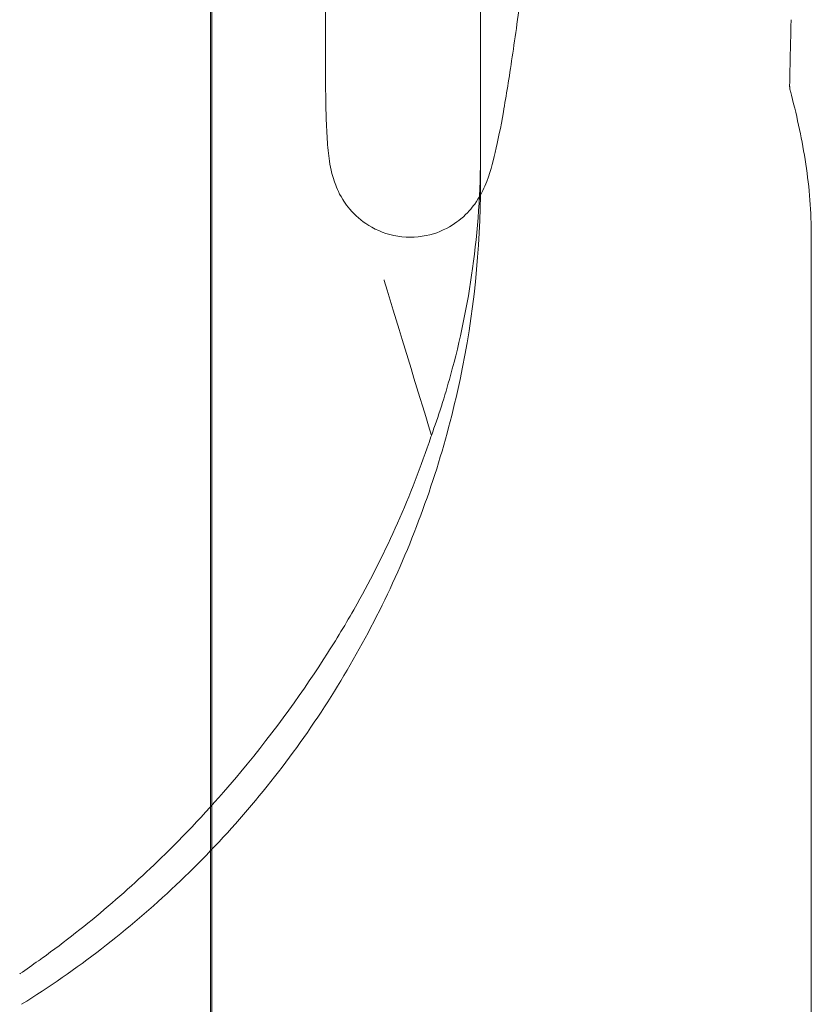
# Model space of a CAD drawing. Units: millimetres. Extents: x -2060 to 2060, y -4200 to 2570.
# Drawn here: x 403 to 506, y -278 to -151 of the extents above; entities that cross this region are included whole.
import ezdxf

# ---------------------------------------------------------------- set-up
doc = ezdxf.new("R2010")
doc.units = ezdxf.units.MM
doc.header["$MEASUREMENT"] = 0

msp = doc.modelspace()

# ---------------------------------------------------------------- linework, layer by layer
at = {"color": 0, "linetype": 'Continuous', "lineweight": 0}
for p, q in [((462.91, -38), (462.91, -171.75)), ((442.91, -135.45), (442.91, -157.28))]:
    msp.add_line(p, q, dxfattribs=at)
for points, knots in [([(428.22, -90.07), (428.22, -93.18), (428.22, -96.28), (428.22, -108.67), (428.22, -117.92), (428.22, -137.57), (428.22, -147.96), (428.22, -168.75), (428.22, -179.15), (428.22, -199.97), (428.22, -210.38), (428.22, -231.19), (428.22, -241.59), (428.22, -262.35), (428.22, -272.72), (428.22, -293.4), (428.22, -303.72), (428.22, -324.27), (428.22, -334.52), (428.22, -354.9), (428.22, -365.04), (428.22, -385.21), (428.22, -395.23), (428.22, -415.13), (428.22, -425.01), (428.22, -444.59), (428.22, -454.29), (428.22, -473.53), (428.22, -483.06), (428.22, -502.33), (428.22, -512.07), (428.22, -532.01), (428.22, -542.2), (428.22, -563.22), (428.22, -574.04), (428.22, -596.65), (428.22, -608.43), (428.22, -633.65), (428.22, -647.07), (428.22, -677.66), (428.22, -694.81), (428.22, -735.36), (428.22, -758.83), (428.22, -798.1), (428.22, -813.71), (428.22, -841.06), (428.22, -852.71), (428.22, -874.75), (428.22, -885.11), (428.22, -905.14), (428.22, -914.81), (428.22, -933.7), (428.22, -942.92), (428.22, -961.07), (428.22, -970), (428.22, -987.68), (428.22, -996.42), (428.22, -1009.98), (428.22, -1014.75), (428.22, -1019.53)], [0, 0, 0, 0, 10.000062, 10.000062, 40.001693, 40.001693, 73.994477, 73.994477, 108.392191, 108.392191, 143.185595, 143.185595, 178.336079, 178.336079, 213.799823, 213.799823, 249.527671, 249.527671, 285.465248, 285.465248, 321.553182, 321.553182, 357.727443, 357.727443, 393.919808, 393.919808, 430.05845, 430.05845, 466.138784, 466.138784, 503.583903, 503.583903, 543.351231, 543.351231, 586.178837, 586.178837, 633.382608, 633.382608, 687.72719, 687.72719, 757.548787, 757.548787, 852.547496, 852.547496, 914.315328, 914.315328, 959.473793, 959.473793, 998.858673, 998.858673, 1034.905306, 1034.905306, 1068.658362, 1068.658362, 1100.760019, 1100.760019, 1131.660219, 1131.660219, 1148.27564, 1148.27564, 1148.27564, 1148.27564]), ([(428.07, -257.77), (428.07, -255.19), (428.07, -252.62), (428.07, -250.04), (428.07, -234.92), (428.07, -219.72), (428.07, -204.34), (428.07, -188.78), (428.07, -173.04), (428.07, -157.2), (428.07, -141.41), (428.07, -125.52), (428.07, -109.52), (428.07, -103.9), (428.07, -98.27), (428.07, -92.63)], [963.608058, 963.608058, 963.608058, 963.608058, 972.327491, 972.327491, 972.327491, 1023.416059, 1023.416059, 1023.416059, 1075.142891, 1075.142891, 1075.142891, 1126.710483, 1126.710483, 1126.710483, 1144.825481, 1144.825481, 1144.825481, 1144.825481]), ([(462.9, -173.21), (463.15, -172.77), (463.31, -172.4), (464.22, -170.32), (464.46, -169.2), (465.16, -166.21), (465.5, -164.49), (466.22, -160.42), (466.59, -158.07), (467.39, -152.72), (467.81, -149.73), (468.36, -145.58), (468.47, -144.73), (468.58, -143.86)], [126.388972, 126.388972, 126.388972, 126.388972, 132.729853, 132.729853, 165.579995, 165.579995, 198.430136, 198.430136, 231.280278, 231.280278, 264.130419, 264.130419, 272.345152, 272.345152, 272.345152, 272.345152]), ([(453.83, -178.65), (452.4, -178.65), (450.95, -178.31), (448.52, -177.25), (447.57, -176.55), (446.01, -175.09), (445.5, -174.36), (444.51, -172.77), (444.25, -172.06), (443.52, -169.93), (443.44, -169.09), (443.21, -167.21), (443.13, -166.27), (443.02, -164.17), (442.98, -163.02), (442.92, -160.46), (442.91, -159.05), (442.91, -157.43), (442.91, -157.36), (442.91, -157.28)], [223.642256, 223.642256, 223.642256, 223.642256, 227.310899, 227.310899, 231.202758, 231.202758, 236.057593, 236.057593, 244.107944, 244.107944, 265.656968, 265.656968, 287.205991, 287.205991, 308.755015, 308.755015, 330.304038, 330.304038, 331.387374, 331.387374, 331.387374, 331.387374]), ([(502.79, -159.1), (502.79, -159.08), (502.79, -159.07), (502.79, -159.06), (502.79, -159.06), (502.79, -159.06), (502.79, -159.06), (502.79, -159.07)], [0, 0, 0, 0, 0.2380006, 0.2380006, 0.2711864, 0.2711864, 0.3742234, 0.3742234, 0.3742234, 0.3742234]), ([(502.79, -159.07), (502.79, -159.07), (502.79, -159.08), (502.79, -159.09), (502.79, -159.1), (502.79, -159.14), (502.79, -159.17), (502.8, -159.24), (502.8, -159.27), (502.81, -159.35), (502.81, -159.39), (502.83, -159.52), (502.84, -159.6), (502.87, -159.72), (502.88, -159.75), (502.89, -159.79)], [0.3742234, 0.3742234, 0.3742234, 0.3742234, 0.4350827, 0.4350827, 0.5460755, 0.5460755, 0.6772736, 0.6772736, 0.7867154, 0.7867154, 0.9329905, 0.9329905, 1.1872529, 1.1872529, 1.2914128, 1.2914128, 1.2914128, 1.2914128]), ([(502.89, -159.79), (503.66, -162.7), (504.31, -165.65), (505.27, -171.71), (505.59, -174.79), (505.57, -177.97)], [0, 0, 0, 0, 10.008791, 10.008791, 20.376964, 20.376964, 20.376964, 20.376964]), ([(462.91, -167.54), (462.91, -167.56), (462.91, -167.58), (462.91, -172.73), (462.56, -177.75), (461.23, -187.39), (460.28, -191.98), (458.28, -199.19), (457.45, -201.77), (456.57, -204.21)], [-0.06281, -0.06281, -0.06281, -0.06281, 0, 0, 15.739079, 15.739079, 30.828263, 30.828263, 39.998342, 39.998342, 39.998342, 39.998342]), ([(462.91, -171.75), (462.91, -180.16), (462.02, -188.66), (458.51, -205.29), (455.91, -213.36), (449.16, -228.82), (444.97, -236.25), (435.24, -250.05), (429.73, -256.42), (417.48, -267.99), (410.77, -273.16), (403.68, -277.58)], [0, 0, 0, 0, 23.220785, 23.220785, 46.441569, 46.441569, 69.662354, 69.662354, 92.883138, 92.883138, 116.103923, 116.103923, 116.103923, 116.103923]), ([(453.83, -178.65), (455.25, -178.65), (456.6, -178.33), (458.87, -177.41), (459.73, -176.8), (461.26, -175.53), (461.77, -174.89), (462.47, -173.92), (462.71, -173.54), (462.9, -173.21)], [108.094445, 108.094445, 108.094445, 108.094445, 111.787185, 111.787185, 115.962983, 115.962983, 121.626621, 121.626621, 126.388972, 126.388972, 126.388972, 126.388972]), ([(505.57, -177.97), (505.56, -180.96), (505.55, -183.93), (505.55, -187.87), (505.55, -188.84), (505.55, -189.81)], [0, 0, 0, 0, 10.000223, 10.000223, 13.252012, 13.252012, 13.252012, 13.252012]), ([(456.57, -204.21), (454.63, -197.71), (452.49, -191.03), (450.47, -184.19), (450.46, -184.17), (450.46, -184.15)], [0.191398, 0.191398, 0.191398, 0.191398, 20.798314, 20.798314, 20.858702, 20.858702, 20.858702, 20.858702]), ([(505.55, -189.81), (505.55, -189.81), (505.55, -189.81), (505.55, -189.81), (505.55, -189.81), (505.55, -189.81), (505.55, -189.81)], [-6.2290289865, -6.2290289865, -6.2290289865, -6.2290289865, -6.2289735525, -6.2289735525, -6.2289735525, -6.2284808202, -6.2284808202, -6.2284808202, -6.2284808202]), ([(505.55, -189.81), (505.55, -192.78), (505.55, -195.74), (505.55, -203.17), (505.55, -207.63), (505.55, -212.08)], [0, 0, 0, 0, 10.000056, 10.000056, 25.101107, 25.101107, 25.101107, 25.101107]), ([(443.18, -232.27), (444.52, -230.17), (445.79, -228.05), (446.99, -225.92), (448.85, -222.58), (450.6, -219.1), (453.79, -211.92), (455.24, -208.2), (456.53, -204.34), (456.55, -204.27), (456.57, -204.21)], [725.034417, 725.034417, 725.034417, 725.034417, 732.372907, 732.372907, 732.372907, 743.837069, 743.837069, 755.301231, 755.301231, 755.496297, 755.496297, 755.496297, 755.496297]), ([(505.55, -212.08), (505.55, -215.02), (505.55, -217.96), (505.55, -229.7), (505.55, -238.45), (505.55, -257.19), (505.55, -267.16), (505.55, -287.05), (505.55, -296.96), (505.55, -316.78), (505.55, -326.67), (505.55, -346.39), (505.55, -356.22), (505.55, -375.82), (505.55, -385.61), (505.55, -405.25), (505.55, -415.11), (505.55, -434.94), (505.55, -444.91), (505.55, -464.96), (505.55, -475.04), (505.55, -495.58), (505.55, -506.02), (505.55, -527.38), (505.55, -538.27), (505.55, -560.81), (505.55, -572.45), (505.55, -597.27), (505.55, -610.42), (505.55, -640.36), (505.55, -657.13), (505.55, -695.7), (505.55, -717.55), (505.55, -753.08), (505.55, -766.49), (505.55, -790.54), (505.55, -801.1), (505.55, -821.93), (505.55, -832.19), (505.55, -852.43), (505.55, -862.4), (505.55, -882.13), (505.55, -891.88), (505.55, -911.24), (505.55, -920.85), (505.55, -939.89), (505.55, -949.32), (505.55, -965.79), (505.55, -972.8), (505.55, -979.84)], [0, 0, 0, 0, 10.000056, 10.000056, 40.001568, 40.001568, 74.594188, 74.594188, 109.486743, 109.486743, 144.799046, 144.799046, 180.397517, 180.397517, 216.383167, 216.383167, 253.226939, 253.226939, 291.05955, 291.05955, 329.926477, 329.926477, 370.832397, 370.832397, 414.116684, 414.116684, 460.977574, 460.977574, 514.522617, 514.522617, 583.162463, 583.162463, 671.937833, 671.937833, 724.857725, 724.857725, 765.710666, 765.710666, 804.667763, 804.667763, 841.890275, 841.890275, 877.630856, 877.630856, 912.269034, 912.269034, 945.708638, 945.708638, 970.197277, 970.197277, 970.197277, 970.197277]), ([(443.18, -232.27), (440.2, -236.93), (436.52, -242.15), (429.02, -251.15), (425.91, -254.54), (420.16, -260.23), (417.55, -262.64), (412.1, -267.28), (409.26, -269.51), (406.19, -271.73), (406.03, -271.84), (405.09, -272.51), (404.29, -273.07), (403.47, -273.63), (403.46, -273.64), (403.44, -273.65)], [0, 0, 0, 0, 16.613432, 16.613432, 27.370791, 27.370791, 35.832258, 35.832258, 44.523726, 44.523726, 44.981989, 44.981989, 47.327734, 47.327734, 47.378955, 47.378955, 47.378955, 47.378955]), ([(428.07, -1023.08), (428.07, -1016.62), (428.07, -1009.99), (428.07, -1003.44), (428.07, -996.87), (428.07, -990.38), (428.07, -983.91), (428.07, -977.39), (428.07, -970.88), (428.07, -964.43), (428.07, -957.72), (428.07, -951.05), (428.07, -944.4), (428.07, -931.55), (428.07, -918.74), (428.07, -906.25), (428.07, -899.38), (428.07, -892.61), (428.07, -885.87), (428.07, -872.18), (428.07, -858.61), (428.07, -845.14), (428.07, -830.92), (428.07, -816.82), (428.07, -802.98), (428.07, -799.4), (428.07, -795.84), (428.07, -792.29), (428.07, -788.74), (428.07, -785.19), (428.07, -781.66), (428.07, -777.87), (428.07, -774.09), (428.07, -770.36), (428.07, -766.62), (428.07, -762.92), (428.07, -759.15), (428.07, -755.3), (428.07, -751.38), (428.07, -747.53), (428.07, -743.68), (428.07, -739.9), (428.07, -736.12), (428.07, -728.24), (428.07, -720.33), (428.07, -712.42), (428.07, -708.24), (428.07, -704.06), (428.07, -699.87), (428.07, -695.67), (428.07, -691.45), (428.07, -687.26), (428.07, -682.99), (428.07, -678.75), (428.07, -674.48), (428.07, -670.22), (428.07, -665.93), (428.07, -661.62), (428.07, -652.65), (428.07, -643.59), (428.07, -634.58), (428.07, -629.9), (428.07, -625.23), (428.07, -620.58), (428.07, -615.92), (428.07, -611.28), (428.07, -606.57), (428.07, -601.81), (428.07, -596.99), (428.07, -592.14), (428.07, -587.29), (428.07, -582.41), (428.07, -577.59), (428.07, -572.69), (428.07, -567.84), (428.07, -562.92), (428.07, -557.71), (428.07, -552.42), (428.07, -547.13), (428.07, -536.49), (428.07, -525.87), (428.07, -515.09), (428.07, -504.29), (428.07, -493.33), (428.07, -482.33), (428.07, -470.82), (428.07, -459.26), (428.07, -447.58), (428.07, -435.55), (428.07, -423.39), (428.07, -411.1), (428.07, -398.76), (428.07, -386.28), (428.07, -373.76), (428.07, -367.29), (428.07, -360.81), (428.07, -354.27), (428.07, -347.48), (428.07, -340.62), (428.07, -333.75), (428.07, -320.01), (428.07, -306.24), (428.07, -292.29), (428.07, -280.88), (428.07, -269.36), (428.07, -257.77)], [0, 0, 0, 0, 22.914154, 22.914154, 22.914154, 45.891071, 45.891071, 45.891071, 69.073599, 69.073599, 69.073599, 93.189095, 93.189095, 93.189095, 139.771085, 139.771085, 139.771085, 165.360794, 165.360794, 165.360794, 217.30763, 217.30763, 217.30763, 272.105857, 272.105857, 272.105857, 286.27184, 286.27184, 286.27184, 300.437823, 300.437823, 300.437823, 315.615475, 315.615475, 315.615475, 330.793127, 330.793127, 330.793127, 346.280484, 346.280484, 346.280484, 361.76784, 361.76784, 361.76784, 394.008209, 394.008209, 394.008209, 411.03709, 411.03709, 411.03709, 428.06597, 428.06597, 428.06597, 445.455307, 445.455307, 445.455307, 462.844643, 462.844643, 462.844643, 498.984056, 498.984056, 498.984056, 517.772165, 517.772165, 517.772165, 536.560273, 536.560273, 536.560273, 555.591715, 555.591715, 555.591715, 574.623157, 574.623157, 574.623157, 593.972032, 593.972032, 593.972032, 614.431402, 614.431402, 614.431402, 655.621121, 655.621121, 655.621121, 696.915398, 696.915398, 696.915398, 740.123441, 740.123441, 740.123441, 784.607187, 784.607187, 784.607187, 829.295748, 829.295748, 829.295748, 852.404882, 852.404882, 852.404882, 876.379831, 876.379831, 876.379831, 924.368509, 924.368509, 924.368509, 963.608058, 963.608058, 963.608058, 963.608058])]:
    msp.add_open_spline(points, degree=3, knots=knots, dxfattribs=at)
for points in [[(502.98, -150.76), (502.91, -153.55), (502.84, -156.33), (502.79, -159.1)], [(502.99, -150.6), (502.98, -150.66), (502.98, -150.71), (502.98, -150.76)], [(502.99, -150.59), (502.99, -150.59), (502.99, -150.6), (502.99, -150.6)], [(502.79, -159.1), (502.79, -159.1), (502.79, -159.1), (502.79, -159.1)], [(502.89, -159.79), (502.89, -159.79), (502.89, -159.79), (502.89, -159.79)], [(505.57, -177.97), (505.57, -177.97), (505.57, -177.97), (505.57, -177.97)]]:
    msp.add_open_spline(points, degree=3, dxfattribs=at)

doc.saveas('drawing.dxf')
